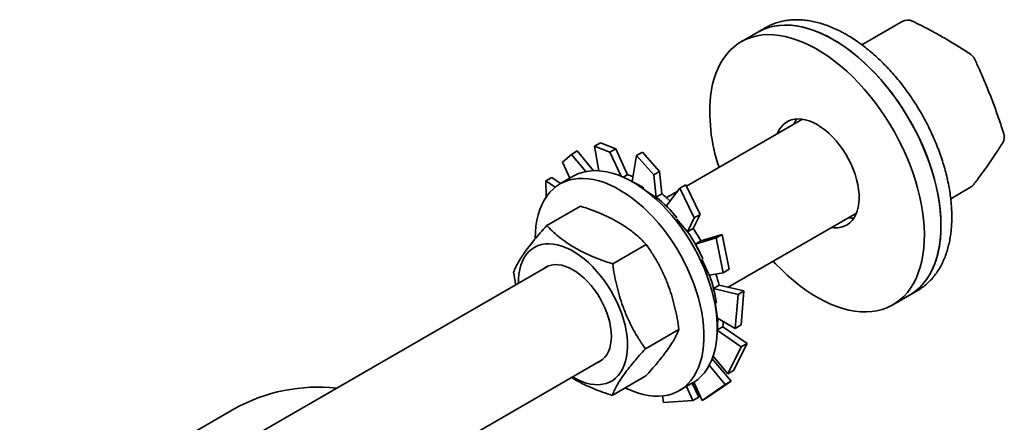
# Model space of a CAD drawing. Units: inches. Extents: x 0.2 to 8.4, y 0.1 to 10.9.
# Drawn here: x 7.7 to 8, y 9.2 to 9.3 of the extents above; entities that cross this region are included whole.
import ezdxf

# ---------------------------------------------------------------- set-up
doc = ezdxf.new("R2010")
doc.units = ezdxf.units.IN
doc.header["$MEASUREMENT"] = 0

msp = doc.modelspace()

# ---------------------------------------------------------------- linework, layer by layer
at = {"color": 7, "linetype": 'Continuous', "lineweight": 35}
for p, q in [((7.894088706836954, 9.280005434643645), (7.891633474957834, 9.27858805944951)), ((7.937921619705555, 9.28202195832745), (7.924990083440324, 9.274556741343144)), ((7.891633474957834, 9.27858805944951), (7.886330174098934, 9.275526529030175)), ((7.905932157836772, 9.250759098965212), (7.868810978571837, 9.229329498317439)), ((7.841309003713264, 9.24317404697574), (7.839427560917199, 9.24208791316858)), ((7.839427560917199, 9.24208791316858), (7.844315513413849, 9.24014706464596)), ((7.839427560917199, 9.24208791316858), (7.840753643046874, 9.234240499867195)), ((7.846196956209915, 9.241233198453122), (7.841309003713264, 9.24317404697574)), ((7.829111968502299, 9.237030241605941), (7.831989520393807, 9.239479249409026)), ((7.831989520393807, 9.239479249409026), (7.833870963189873, 9.240565383216188)), ((7.831989520393807, 9.239479249409026), (7.836567745435999, 9.233976118719616)), ((7.833870963189873, 9.240565383216188), (7.839021740437, 9.23426602431914)), ((7.844315513413849, 9.24014706464596), (7.846196956209915, 9.241233198453122)), ((7.844315513413849, 9.24014706464596), (7.847874938675556, 9.23249440791869)), ((7.846196956209915, 9.241233198453122), (7.84994160691676, 9.23298200038466)), ((7.852859447848886, 9.239087530989401), (7.851448410243377, 9.230745774065173)), ((7.854740890644951, 9.240173664796561), (7.852859447848886, 9.239087530989401)), ((7.852859447848886, 9.239087530989401), (7.858345359673083, 9.232884733167515)), ((7.86022680246915, 9.233970866974676), (7.854740890644951, 9.240173664796561)), ((7.829111968502299, 9.237030241605941), (7.831504863620741, 9.231848746176732)), ((7.848577299606784, 9.2321944025391), (7.84994160691676, 9.23298200038466)), ((7.858345359673083, 9.232884733167515), (7.86022680246915, 9.233970866974676)), ((7.858345359673083, 9.232884733167515), (7.859156439781353, 9.225712531110322)), ((7.86022680246915, 9.233970866974676), (7.860954143183425, 9.22684726665304)), ((7.823808694698961, 9.231013556454604), (7.825690137495027, 9.232099690261764)), ((7.823933370795457, 9.225845915756562), (7.823808694698961, 9.231013556454604)), ((7.823808694698961, 9.231013556454604), (7.826791982951128, 9.228971807327873)), ((7.825690137495027, 9.232099690261764), (7.828522557017612, 9.230127097221075)), ((7.832612519065868, 9.232488182054428), (7.828330594668683, 9.230016279715855)), ((7.868628722155324, 9.229709491363424), (7.866747279359258, 9.228623357556263)), ((7.873181718851164, 9.22021678259681), (7.868628722155324, 9.229709491363424)), ((7.855802485750285, 9.22784214529584), (7.859156439781353, 9.225712531110322)), ((7.859160852609874, 9.225812022040731), (7.860954143183425, 9.22684726665304)), ((7.866747279359258, 9.228623357556263), (7.862383885561176, 9.222924472238617)), ((7.866081498454795, 9.22775380298549), (7.862400759118136, 9.225628957395045)), ((7.866747279359258, 9.228623357556263), (7.871300276055099, 9.219130648789648)), ((7.953427277264615, 9.22528902900876), (7.95979195729271, 9.228963280580334)), ((7.859160852609874, 9.225812022040731), (7.859156439781353, 9.225712531110322)), ((7.834876146288386, 9.22292358537494), (7.824118626786827, 9.216713401554168)), ((7.873181718851164, 9.22021678259681), (7.87095975950194, 9.215754121072727)), ((7.871300276055099, 9.219130648789648), (7.873181718851164, 9.22021678259681)), ((7.882162305161415, 9.196944372420624), (7.923291858056149, 9.220687957910325)), ((7.865613294536476, 9.218888330236824), (7.869124153811707, 9.214653582006092)), ((7.871300276055099, 9.219130648789648), (7.869124153811707, 9.214653582006092)), ((7.86916646892839, 9.214718876460418), (7.869124153811707, 9.214653582006092)), ((7.86916646892839, 9.214718876460418), (7.87095975950194, 9.215754121072727)), ((7.880221842890675, 9.213854084559426), (7.873471221900832, 9.211774923607498)), ((7.880221842890675, 9.213854084559426), (7.87834040009461, 9.212767950752264)), ((7.882495825284876, 9.20269511041333), (7.880221842890675, 9.213854084559426)), ((7.85596876553412, 9.210638621376523), (7.84521124603256, 9.204428437555753)), ((7.87834040009461, 9.212767950752264), (7.871679861210469, 9.210736313719773)), ((7.873473151784021, 9.211771558332082), (7.871679861210469, 9.210736313719773)), ((7.87834040009461, 9.212767950752264), (7.880614382488811, 9.201608976606169)), ((7.873778029230849, 9.20594179557472), (7.876111593899019, 9.200846286951315)), ((7.824309887649128, 9.203639565353358), (7.655372624563702, 9.10611415926078)), ((7.880614382488811, 9.201608976606169), (7.876111593899019, 9.200846286951315)), ((7.880614382488811, 9.201608976606169), (7.882495825284876, 9.20269511041333)), ((7.879285389650732, 9.197612490202586), (7.87749209907718, 9.196577245590278)), ((7.885342650313009, 9.19466166834874), (7.87749209907718, 9.196577245590278)), ((7.887224093109075, 9.195747802155902), (7.879282150498061, 9.197625220267987)), ((7.887224093109075, 9.195747802155902), (7.885342650313009, 9.19466166834874)), ((7.886324348761073, 9.184876232489385), (7.887224093109075, 9.195747802155902)), ((7.940240635572087, 9.194388864495831), (7.942695867451207, 9.195806239689968)), ((7.942695867451207, 9.195806239689968), (7.942781788435302, 9.195856192719118)), ((7.878040732879381, 9.191972391107852), (7.878734811838668, 9.187025350066948)), ((7.885342650313009, 9.19466166834874), (7.884442905965005, 9.183790098682225)), ((7.934937334713187, 9.191327334076497), (7.940240635572087, 9.194388864495831)), ((7.884442905965005, 9.183790098682225), (7.878734811838668, 9.187025350066948)), ((7.866433738993985, 9.183449331877275), (7.855676219492426, 9.177239148056504)), ((7.88636714848174, 9.177890681634691), (7.878710761023563, 9.183222849590882)), ((7.880462704742938, 9.184286889555063), (7.878711613249564, 9.1832760059532)), ((7.888248591277805, 9.178976815441851), (7.880464572360066, 9.184304163148262)), ((7.884442905965005, 9.183790098682225), (7.886324348761073, 9.184876232489385)), ((7.88636714848174, 9.177890681634691), (7.882027560455464, 9.16920326232485)), ((7.88390900325153, 9.17028939613201), (7.888248591277805, 9.178976815441851)), ((7.888248591277805, 9.178976815441851), (7.88636714848174, 9.177890681634691)), ((7.712248976331909, 9.0988554955678), (7.841669587868497, 9.17356842429847)), ((7.883092422969904, 9.166862824018645), (7.877084121615521, 9.174084938980187)), ((7.882027560455464, 9.16920326232485), (7.877362694886424, 9.17485229076374)), ((7.881210980173837, 9.165776690211485), (7.876128607646833, 9.1719923906893)), ((7.882027560455464, 9.16920326232485), (7.88390900325153, 9.17028939613201)), ((7.832498455084947, 9.168133679970177), (7.832377304675237, 9.168204103393782)), ((7.855806093208115, 9.168545006376442), (7.845048573706556, 9.162334822555673)), ((7.873846734760618, 9.160737569370426), (7.871211039238113, 9.166576975096648)), ((7.875728177556684, 9.161823703177586), (7.883092422969904, 9.166862824018645)), ((7.883092422969904, 9.166862824018645), (7.881210980173837, 9.165776690211485)), ((7.86652193515131, 9.163859769395108), (7.870803859548495, 9.166331671733683)), ((7.870895387758938, 9.160719018648848), (7.868857991227551, 9.165208345862665)), ((7.872776830555003, 9.16180515245601), (7.870699472174325, 9.166271410185278)), ((7.881210980173837, 9.165776690211485), (7.873846734760618, 9.160737569370426)), ((7.861520741740576, 9.16006975413349), (7.861185455919609, 9.16215844623661)), ((7.870895387758938, 9.160719018648848), (7.861520741740576, 9.16006975413349)), ((7.872776830555003, 9.16180515245601), (7.870895387758938, 9.160719018648848)), ((7.873846734760618, 9.160737569370426), (7.875728177556684, 9.161823703177586)), ((7.724232375104242, 9.158085662680028), (7.694769592554802, 9.141077160350388))]:
    msp.add_line(p, q, dxfattribs=at)
at = {"color": 7, "linetype": 'Continuous', "lineweight": 35, "flags": 128}
for points in [[(7.91593705526496, 9.276181418106006), (7.913938428739303, 9.277268046440794), (7.911946564933158, 9.278216689570213), (7.909968203683135, 9.279024137586203), (7.908010039137471, 9.279687658340267), (7.906078697105143, 9.280205006688204), (7.904180712636239, 9.280574432086972), (7.902322507909409, 9.280794684517959), (7.900510370501245, 9.280865018716653), (7.89875043211112, 9.280785196694397), (7.897048647813451, 9.28055548854364), (7.895410775907613, 9.280176671524059), (7.893842358433679, 9.279650027432531), (7.892348702419913, 9.278977338265959), (7.891633474957834, 9.27858805944951)], [(7.891633474957834, 9.27858805944951), (7.892091746881326, 9.278842821733663), (7.893571595319847, 9.279541213282435), (7.895127121395202, 9.280093927948805), (7.896753061699543, 9.280499095521295), (7.89844391456556, 9.280755345041092), (7.90019395868238, 9.280861809440939), (7.901997272454675, 9.280818128479005), (7.903847754039467, 9.280624449957838), (7.905739141992828, 9.280281429224248), (7.907665036456629, 9.279790226951814), (7.90961892081363, 9.279152505213542), (7.911594183737657, 9.278370421857927), (7.913584141564229, 9.277446623207483), (7.915582060905966, 9.27638423510442), (7.917581181436244, 9.275186852333787), (7.919574738763994, 9.273858526459861), (7.921555987322265, 9.272403752116924), (7.923518223193084, 9.270827451800857), (7.925454806791398, 9.26913495921296), (7.927359185331319, 9.26733200121241), (7.929224914998685, 9.265424678438363), (7.931045682754886, 9.26341944466734), (7.932815327698184, 9.261323084975679), (7.934527861910257, 9.25914269278099), (7.936177490717427, 9.256885645840276), (7.937758632297982, 9.254559581285928), (7.939265936569315, 9.252172369784104), (7.940694303290898, 9.249732088902867), (7.942038899321883, 9.247246995780271), (7.943295174974924, 9.244725499184804), (7.944458879410874, 9.242176131062784), (7.945526075022285, 9.239607517668952), (7.94649315075702, 9.237028350377956), (7.947356834336916, 9.234447356275496), (7.948114203330127, 9.231873268628618), (7.948762695039722, 9.22931479733511), (7.94930011517503, 9.226780599451969), (7.949724645276432, 9.224279249902644), (7.950034848868444, 9.22181921246223), (7.950229676320302, 9.219408811118717), (7.950308468397584, 9.217056201907257), (7.950270958492838, 9.214769345312723), (7.950117273527709, 9.212555979333942), (7.949847933523475, 9.21042359330076), (7.949463849841448, 9.208379402532525), (7.948966322099229, 9.206430323923724), (7.948357033773212, 9.2045829525394), (7.947638046502226, 9.202843539299547), (7.946811793111605, 9.201217969827972), (7.945881069381278, 9.199711744537202), (7.944849024585737, 9.198329960016839), (7.943719150837881, 9.197077291788306), (7.942495271272823, 9.195957978484365), (7.941181527111598, 9.194975807506927), (7.940240635572087, 9.194388864495831)], [(7.876722876147547, 9.259491800225245), (7.877106959829574, 9.26153599099348), (7.877604487571792, 9.263485069602282), (7.878213775897808, 9.265332440986606), (7.878932763168795, 9.267071854226458), (7.879759016559416, 9.268697423698033), (7.880689740289743, 9.270203648988803), (7.881721785085285, 9.271585433509166), (7.882851658833139, 9.2728381017377), (7.884075538398199, 9.273957415041641), (7.885389282559423, 9.27493958601908), (7.886788446022427, 9.275781291314328), (7.888268294460947, 9.276479682863101), (7.889823820536303, 9.277032397529469), (7.891449760840644, 9.277437565101959), (7.89314061370666, 9.277693814621758), (7.89489065782348, 9.277800279021603), (7.896693971595776, 9.27775659805967), (7.898544453180568, 9.277562919538504), (7.900435841133929, 9.277219898804912), (7.902361735597729, 9.276728696532478), (7.904315619954731, 9.276090974794208), (7.906290882878758, 9.275308891438591), (7.908280840705329, 9.274385092788147), (7.910278760047067, 9.273322704685084), (7.912277880577345, 9.272125321914451), (7.914271437905095, 9.270796996040525), (7.916252686463366, 9.269342221697588), (7.918214922334185, 9.267765921381521), (7.920151505932498, 9.266073428793627), (7.92205588447242, 9.264270470793075), (7.923921614139786, 9.262363148019027), (7.925742381895986, 9.260357914248004), (7.927512026839284, 9.258261554556343), (7.929224561051359, 9.256081162361657), (7.930874189858526, 9.25382411542094), (7.932455331439082, 9.251498050866592), (7.933962635710416, 9.249110839364768), (7.935391002431999, 9.246670558483531), (7.936735598462984, 9.244185465360937), (7.937991874116024, 9.241663968765469), (7.939155578551975, 9.239114600643449), (7.940222774163386, 9.236545987249617), (7.941189849898122, 9.23396681995862), (7.942053533478017, 9.231385825856162), (7.942810902471228, 9.228811738209282), (7.943459394180824, 9.226253266915776), (7.943996814316132, 9.223719069032633), (7.944421344417532, 9.22121771948331), (7.944731548009544, 9.218757682042893), (7.944926375461404, 9.216347280699381), (7.945005167538684, 9.213994671487923), (7.944967657633939, 9.211707814893387), (7.944813972668811, 9.209494448914606), (7.944544632664575, 9.207362062881424), (7.944160548982548, 9.20531787211319), (7.94366302124033, 9.203368793504389), (7.943053732914313, 9.201521422120065), (7.942334745643326, 9.199782008880213), (7.941508492252707, 9.198156439408637), (7.94057776852238, 9.196650214117867), (7.939545723726837, 9.195268429597505), (7.938415849978982, 9.194015761368972), (7.937191970413924, 9.19289644806503), (7.935878226252699, 9.19191427708759), (7.934479062789695, 9.191072571792342), (7.932999214351174, 9.19037418024357), (7.931443688275819, 9.189821465577202), (7.929817747971478, 9.189416298004712), (7.928126895105462, 9.189160048484913), (7.926376850988642, 9.189053584085066), (7.924573537216345, 9.189097265047002), (7.922723055631553, 9.189290943568167), (7.920831667678192, 9.189633964301759), (7.918905773214393, 9.190125166574193), (7.91695188885739, 9.190762888312465), (7.914976625933363, 9.191544971668078), (7.912986668106792, 9.192468770318523), (7.910988748765055, 9.193531158421587), (7.908989628234776, 9.194728541192218), (7.906996070907026, 9.196056867066146), (7.905014822348757, 9.197511641409081), (7.903052586477936, 9.19908794172515), (7.901116002879624, 9.200780434313046), (7.899211624339703, 9.202583392313597), (7.897345894672337, 9.204490715087642), (7.896609161021051, 9.205284364786664)], [(7.940240635572087, 9.194388864495831), (7.940939248604464, 9.194816043753796), (7.942268489590918, 9.195773508100368), (7.943508633338632, 9.19686873896283), (7.944655483593722, 9.198098030426628), (7.94570515977795, 9.199457222958575), (7.946654110119378, 9.200941717481385), (7.947499123670434, 9.202546490935493), (7.948237341172742, 9.204266113275516), (7.948866264731954, 9.206094765843785), (7.949383766269825, 9.208026261058855), (7.94978809472496, 9.210054063352322), (7.950077881977858, 9.21217131128311), (7.950252147480184, 9.214370840754416), (7.950310301572639, 9.216645209254757), (7.950252147480184, 9.218986721041064), (7.950077881977858, 9.221387453178636), (7.94978809472496, 9.223839282349857), (7.949383766269825, 9.226333912340916), (7.948866264731954, 9.228862902113585), (7.948237341172742, 9.231417694367002), (7.947499123670434, 9.233989644492882), (7.946654110119378, 9.236570049826131), (7.94570515977795, 9.239150179091911), (7.944655483593721, 9.241721301949507), (7.943508633338631, 9.244274718533037), (7.942268489590917, 9.246801788889048), (7.940939248604464, 9.24929396221138), (7.939525408110007, 9.25174280577439), (7.938031752096239, 9.254140033466625), (7.936463334622307, 9.256477533828397), (7.93482546271647, 9.258747397498398), (7.9331236784188, 9.260941943976484), (7.931363740028675, 9.263053747612036), (7.929551602620512, 9.265075662730025), (7.92769339789368, 9.267000847809717), (7.925795413424777, 9.268822788634203), (7.923864071392449, 9.270535320332458), (7.921905906846785, 9.272132648239303), (7.919927545596763, 9.273609367502722), (7.917935681790618, 9.274960481372172), (7.91593705526496, 9.276181418106006)], [(7.897975650755973, 9.246165905196344), (7.898448253709582, 9.247181510089119), (7.899046735145438, 9.248124149852792), (7.899747043723181, 9.248937629933593), (7.90054302510585, 9.249614801439321), (7.901427684180432, 9.25014971336244), (7.902393246531174, 9.25053766487773), (7.903431226761418, 9.250775246653328), (7.904532503063578, 9.250860370812049), (7.905687397381914, 9.250792289279724), (7.90688576046363, 9.250571600359306), (7.908117061050875, 9.250200243472966), (7.909370478429818, 9.24968148211837), (7.910634997523461, 9.249019875188957), (7.911899505692545, 9.248221236910211), (7.91315289039381, 9.247292585744043), (7.914384136837437, 9.246242082710289), (7.915582424785408, 9.245078959667385), (7.91673722364015, 9.24381343818245), (7.917838384987805, 9.2424566397038), (7.918876231782857, 9.241020487825251), (7.919841643390352, 9.239517603501147), (7.920726135738373, 9.23796119413297), (7.921521935876362, 9.236364937502206), (7.922222050284093, 9.234742861569526), (7.922820326330976, 9.233109221196546), (7.9233115063456, 9.231478372873607), (7.923691273820335, 9.229864648554408), (7.92395629134496, 9.228282229706288), (7.924104229935938, 9.226745022682985), (7.92413378950361, 9.225266536515091), (7.924044710277437, 9.223859764192209), (7.923837775088859, 9.222537068480097), (7.923514802491753, 9.221310073276229), (7.923078630780917, 9.220189561458579), (7.922533093049029, 9.219185380125284), (7.92188298350129, 9.218306354058011), (7.921134015323783, 9.217560208169449), (7.920292770475783, 9.216953499616489), (7.919366641847259, 9.216491560175713), (7.918363768289901, 9.216178449387534), (7.917292963092589, 9.21601691888082), (7.916163636529902, 9.216008388191469), (7.91533535097535, 9.21609476414146)], [(7.903278951614872, 9.24922743561568), (7.903751554568482, 9.250243040508455), (7.904113044688221, 9.250846412138827)], [(7.832612519065868, 9.232488182054428), (7.832769501324051, 9.23257732831164), (7.834083446286089, 9.233215572608563), (7.835474459764962, 9.233705993418202), (7.836936459212652, 9.234046446255137), (7.838463051677564, 9.234235442405737), (7.840047561759269, 9.234272155437925), (7.841683060798339, 9.234156424814948), (7.843362397173611, 9.233888756597379), (7.845078227574398, 9.233470321230225), (7.846823049110934, 9.232902948424883), (7.848589232122582, 9.232189119158269), (7.85036905354042, 9.23133195482414), (7.852154730658239, 9.230335203584037), (7.853938455164348, 9.22920322397752), (7.855712427285326, 9.227940965863388), (7.857468889892455, 9.226553948775212), (7.859200162421662, 9.225048237785808), (7.860898674458679, 9.223430416986226), (7.862556998842533, 9.221707560695181), (7.864167884142633, 9.219887202524882), (7.865724286367433, 9.217977302438438), (7.867219399766008, 9.215986211942974), (7.868646686587883, 9.213922637570622), (7.869999905670937, 9.211795602807058), (7.871273139732434, 9.209614408634108), (7.872460821243778, 9.207388592858912), (7.873557756775913, 9.205127888407526), (7.874559149708857, 9.202842180765304), (7.875460621206107, 9.200541464750197), (7.876258229362174, 9.198235800807952), (7.876948486439533, 9.195935271020337), (7.877528374119609, 9.193649935018778), (7.877995356701128, 9.19138978599613), (7.878347392188073, 9.189164707009004), (7.878582941218834, 9.186984427761667), (7.878700973797433, 9.184858482060521), (7.878700973797433, 9.1827961661252), (7.878582941218834, 9.180806497938555), (7.878347392188073, 9.178898177813322), (7.877995356701128, 9.17707955034786), (7.877528374119609, 9.17535856793735), (7.876948486439531, 9.173742755999985), (7.876258229362174, 9.172239180070251), (7.875460621206107, 9.170854414903118), (7.874559149708857, 9.169594515724327), (7.873557756775913, 9.16846499175242), (7.872460821243778, 9.167470782108337), (7.871273139732433, 9.166616234217882), (7.870803859548495, 9.166331671733683)], [(7.820418714239677, 9.212529151690985), (7.82047776281335, 9.21455625205421), (7.820654650329981, 9.216506312391322), (7.820948603305466, 9.218370805584637), (7.821358336358237, 9.220141578679815), (7.821882057829906, 9.221810888536663), (7.822517477619729, 9.223371435687909), (7.823261817198642, 9.224816396257928), (7.824111821759053, 9.226139451801796), (7.825063774447294, 9.227334816934256), (7.826113512616472, 9.228397264627729), (7.827256446028665, 9.229322149068777), (7.828487576926865, 9.230105425973067), (7.829801521888904, 9.230743670269987), (7.831192535367776, 9.231234091079626), (7.832654534815467, 9.231574543916562), (7.834181127280378, 9.231763540067163), (7.835765637362084, 9.23180025309935), (7.837401136401154, 9.231684522476375), (7.839080472776426, 9.231416854258805), (7.840796303177213, 9.230998418891652), (7.842541124713748, 9.23043104608631), (7.844307307725397, 9.229717216819694), (7.846087129143235, 9.228860052485565), (7.847872806261054, 9.227863301245462), (7.849656530767163, 9.226731321638944), (7.851430502888141, 9.225469063524812), (7.85318696549527, 9.224082046436639), (7.854918238024477, 9.222576335447235), (7.856616750061494, 9.22095851464765), (7.858275074445348, 9.219235658356608), (7.859885959745448, 9.217415300186309), (7.861442361970247, 9.215505400099863), (7.862937475368823, 9.213514309604399), (7.864364762190697, 9.211450735232047), (7.865717981273752, 9.209323700468483), (7.866991215335249, 9.207142506295535), (7.868178896846593, 9.204916690520339), (7.869275832378728, 9.202655986068951), (7.870277225311672, 9.20037027842673), (7.871178696808922, 9.198069562411622), (7.871976304964988, 9.195763898469377), (7.872666562042347, 9.193463368681764), (7.873246449722425, 9.191178032680204), (7.873713432303942, 9.188917883657556), (7.874065467790888, 9.18669280467043), (7.87430101682165, 9.184512525423091), (7.874419049400248, 9.182386579721948), (7.874419049400248, 9.180324263786625), (7.87430101682165, 9.178334595599981), (7.874065467790888, 9.176426275474748), (7.873713432303942, 9.174607648009287), (7.873246449722425, 9.172886665598774), (7.872666562042346, 9.171270853661412), (7.871976304964988, 9.169767277731676), (7.871178696808922, 9.168382512564545), (7.870277225311672, 9.167122613385752), (7.869275832378728, 9.165993089413847), (7.868178896846593, 9.164998879769762), (7.866991215335248, 9.164144331879307), (7.865717981273752, 9.163433182462978), (7.864364762190697, 9.16286854119623), (7.862937475368823, 9.162452877111656), (7.861442361970247, 9.162188007802538), (7.859885959745447, 9.162075091474971), (7.858275074445347, 9.162114621883326), (7.856616750061493, 9.162306426171185), (7.854918238024476, 9.162649665627201), (7.85318696549527, 9.163142839352561), (7.85143050288814, 9.163783790824052), (7.849656530767162, 9.164569717323968), (7.849258189702123, 9.164764982142513)], [(7.922457764982797, 9.219068981387176), (7.9214669373888, 9.219069918610804), (7.920638651834249, 9.219156294560795)], [(7.815017604455861, 9.198275244448665), (7.815049931224184, 9.199627854100745), (7.815195138034699, 9.201182243116905), (7.815455495565338, 9.20265103857854), (7.815829271179688, 9.204024465894191), (7.816313977462707, 9.205293385131666), (7.816906388774051, 9.206449351842801), (7.817602562714184, 9.207484673259852), (7.818397866360395, 9.208392459489607), (7.819287007098135, 9.209166669364478), (7.820264067842491, 9.209802150645485), (7.821322546415414, 9.21029467430955), (7.822455398816638, 9.21064096269295), (7.823655086100339, 9.210838711303627), (7.824913624545581, 9.2108866041572), (7.826222638786652, 9.210784322534634), (7.827573417549752, 9.21053254710325), (7.828956971625074, 9.210132953387005), (7.830364093688519, 9.209588200616153), (7.831785419574911, 9.208901914030502), (7.833211490594981, 9.208078660754055), (7.834632816481373, 9.207123919401537), (7.836039938544818, 9.20604404361913), (7.837423492620141, 9.204846219801995), (7.83877427138324, 9.20353841927001), (7.840083285624312, 9.202129345219946), (7.841341824069554, 9.20062837480712), (7.842541511353255, 9.199045496741993), (7.843674363754479, 9.197391244816929), (7.844732842327401, 9.195676627805554), (7.845709903071758, 9.19391305620119), (7.846599043809498, 9.192112266281894), (7.847394347455709, 9.190286242007472), (7.848090521395842, 9.188447135268195), (7.848682932707185, 9.186607185015982), (7.849167638990204, 9.18477863581619), (7.849541414604555, 9.182973656362059), (7.849801772135193, 9.181204258494049), (7.849946978945709, 9.179482217263045), (7.849976068708735, 9.177818992569323), (7.849888847836697, 9.176225652898806), (7.84968589677011, 9.17471280166412), (7.849368566114835, 9.173290506640626), (7.848938967654029, 9.171968232967044), (7.848399960294571, 9.170754780156516), (7.847755131041505, 9.169658223537287), (7.847008771127124, 9.168685860512737), (7.846165847453515, 9.167844161998369), (7.845231969538654, 9.167138729358925), (7.844213352185986, 9.16657425713223), (7.843116774125932, 9.166154501787826), (7.84194953290456, 9.16588225672827), (7.840719396319616, 9.165759333699521), (7.839434550727116, 9.165786550734051), (7.838103546562492, 9.165963726706986), (7.836735241438859, 9.16628968254146), (7.835338741201063, 9.166762249055171), (7.833923339327778, 9.16737828139594), (7.832498455084947, 9.168133679970177), (7.832498455084947, 9.168133679970177)], [(7.823327322301389, 9.203072342451787), (7.823804010640502, 9.203379602852296), (7.824698081348134, 9.20379921575734), (7.82566727391897, 9.20406975904495), (7.826702254498738, 9.204188627235379), (7.827793055658676, 9.204154675562966), (7.828929172387322, 9.203968231000882), (7.830099663259515, 9.203631089112177), (7.831293255808299, 9.20314649675754), (7.832498455084947, 9.202519120826254), (7.833703654361593, 9.201755003291494), (7.834897246910379, 9.20086150302283), (7.836067737782572, 9.199847224916285), (7.837203854511217, 9.198721937024485), (7.838294655671156, 9.197496476484975), (7.839329636250923, 9.196182645152653), (7.840298828821759, 9.194793095941465), (7.841192899529391, 9.193341210969919), (7.842003237984156, 9.191840972683972), (7.84272204018376, 9.19030682919843), (7.84334238367008, 9.188753555153708), (7.843858294196233, 9.187196109427964), (7.844264803261823, 9.18564949107492), (7.84455799596233, 9.184128594874785), (7.844735048691773, 9.182648067889374), (7.84479425633558, 9.181222168402893), (7.844735048691773, 9.179864628606875), (7.84455799596233, 9.17858852235166), (7.844264803261823, 9.177406139238078), (7.843858294196232, 9.17632886626187), (7.84334238367008, 9.17536707815069), (7.84272204018376, 9.17453003744982), (7.842003237984156, 9.17382580531878), (7.841192899529391, 9.173261163897966), (7.840687022520771, 9.173001201396906)], [(7.880594730165455, 9.18597117975913), (7.880550683518104, 9.185254907503234), (7.880462704742938, 9.184286889555063)]]:
    msp.add_lwpolyline(points, dxfattribs=at)
at = {"color": 7, "linetype": 'Continuous', "lineweight": 35}
for centre, radius, start, end in [((7.939657589727492, 9.27901484422196), 0.00347222222222364, 64.03923482652942, 119.9973117336384), ((7.957915179504714, 9.268568838920503), 0.003472222222222512, 25.18061655434347, 56.08869346006432), ((7.930352271547052, 9.252905330971032), 0.05403233872555551, 172.998308128101, 198.9535947302625), ((7.967114378276354, 9.245046614152434), 0.003472222222222211, 328.16081275262, 17.61463566721719), ((7.843272958984669, 9.210218466809817), 0.02373170284322871, 69.130675730304, 73.69574188318956), ((7.838234197794335, 9.20187171882217), 0.031724514981038, 57.70648475316174, 64.78373370920832), ((7.958055987270772, 9.231970394685824), 0.003472222222223667, 299.9973117336519, 322.9181818313871), ((7.831642088619492, 9.191139027697986), 0.04621306595644181, 46.24230120067522, 50.63678003522797), ((7.827313551491297, 9.187295016487715), 0.0499780982562204, 39.63832124904975, 50.41478431165609), ((7.819298083378884, 9.180701460061671), 0.06036588851131028, 24.80034315795902, 34.29961597211085), ((7.821145631961172, 9.181771986544556), 0.0603170261057817, 29.82581592507202, 34.30939439252408), ((7.828953523153761, 9.184775040665157), 0.05194320836928396, 14.30856981138822, 18.43976941484492), ((7.830173019434703, 9.184642822964209), 0.04878626008006773, 8.469180169006146, 19.42083246155842), ((7.847969185324574, 9.186472434624852), 0.0308571438417126, 355.1471504972225, 0.9662435998073464), ((7.750895528663102, 9.109989518952508), 0.05499238855661395, 83.84080996345519, 119.0027572265616)]:
    msp.add_arc(centre, radius, start, end, dxfattribs=at)
for points, knots in [([(7.920128257166018, 9.27777069625325), (7.91978081017757, 9.27796762430081), (7.918777856216109, 9.27853608444579), (7.917113198101755, 9.27938011384416), (7.915137985473137, 9.280257604298697), (7.913166422899409, 9.280999990240705), (7.911205604175365, 9.281605584069867), (7.90926251483131, 9.28207066201166), (7.907344628853059, 9.282392914232918), (7.905459696806546, 9.282570745496834), (7.903615575583531, 9.282603641258847), (7.901819843394514, 9.282492338211568), (7.900079828610729, 9.282238213345112), (7.898401143593235, 9.281845222594143), (7.896792041631444, 9.281311773299137), (7.895338844800209, 9.280698160645832), (7.894458432812574, 9.280201120279932), (7.894062703960291, 9.279977709858107)], [0, 0, 0, 0, 0.03782793114760243, 0.1091955741734328, 0.1806011753245644, 0.2519605995718099, 0.3232056345195556, 0.3942507450978472, 0.464996142866603, 0.5353352605650549, 0.6051668323967397, 0.6744101941705632, 0.743020710897064, 0.8110014780156711, 0.8784082738258613, 0.9453467752347883, 1, 1, 1, 1]), ([(7.95985236314955, 9.271450443800891), (7.959277916565897, 9.271832866502773), (7.957614815469769, 9.272940032308586), (7.954778092674088, 9.27472633813648), (7.951309988870319, 9.276788250551906), (7.947734460959163, 9.278785082949312), (7.944355111859955, 9.28056811800731), (7.942136973606003, 9.281663094322838), (7.941177574347813, 9.282136698464953)], [0, 0, 0, 0, 0.09975573426695844, 0.288806436883276, 0.4778536169264403, 0.6668951838253481, 0.8559239880705741, 1, 1, 1, 1]), ([(7.942786000224338, 9.195876993336086), (7.943115326447717, 9.196070438268832), (7.943921027615606, 9.196543703976724), (7.945113551381653, 9.197442362396918), (7.946369370983482, 9.198547442539677), (7.947535209862944, 9.199775286226677), (7.948611983033456, 9.20111733365136), (7.949595825047364, 9.202572681091029), (7.950483846290409, 9.204137963765561), (7.951272678481235, 9.205809705624633), (7.951959082626795, 9.207583397835286), (7.952540060048286, 9.209453625761812), (7.95301309194515, 9.21141409370485), (7.953376277256897, 9.21345782620493), (7.953628398028287, 9.21557739996243), (7.953768905074245, 9.217765168818177), (7.9537978516435, 9.220013393977784), (7.953715816339602, 9.222314323959766), (7.953523822402438, 9.224660342550248), (7.953223244765253, 9.227044019556946), (7.952815731403997, 9.229458116952376), (7.95230317545443, 9.231895451664899), (7.951687696305688, 9.234348873895895), (7.950971629370557, 9.236811252206621), (7.950157520927776, 9.23927546622956), (7.949248125357311, 9.241734406479939), (7.94824640293088, 9.244180980137578), (7.947155516984327, 9.246608121505142), (7.945978829782185, 9.24900880589876), (7.944719896716972, 9.251376065868786), (7.943382458717174, 9.253703008794691), (7.941970452871642, 9.255982802776257), (7.940487987155723, 9.258208728536234), (7.938939325906579, 9.260374200486241), (7.937328851192549, 9.26247281210899), (7.935661066640323, 9.264498319958802), (7.933940583769545, 9.266444652763765), (7.932172107643197, 9.2683059243254), (7.93036042305935, 9.2700764258775), (7.92851038637921, 9.271750679450555), (7.92662691044328, 9.273323245885416), (7.924714998059514, 9.274789432271756), (7.922779627613886, 9.27614262096141), (7.921246701739263, 9.277116966485577), (7.920360536700057, 9.277634929091018), (7.920128257166018, 9.27777069625325)], [0, 0, 0, 0, 0.01557201765598395, 0.03809715692558988, 0.06064791532001088, 0.08328341211437228, 0.1060543104634152, 0.1289986481887461, 0.1521390450324351, 0.1754817368516085, 0.1990176934295402, 0.2227256592298608, 0.2465764645949106, 0.2705376406134687, 0.2945774100456487, 0.3186674790842388, 0.3427845085530777, 0.3669091554846903, 0.3910263813477203, 0.4151286303157906, 0.4392114626632788, 0.4632727917721335, 0.4873122483788506, 0.5113306817407272, 0.5353297841630879, 0.5593118174726079, 0.5832794193498605, 0.6072354699519904, 0.631183002748358, 0.6551251468743015, 0.6790650911310968, 0.7030060618930337, 0.7269502909922939, 0.7509009794654176, 0.7748613916534145, 0.7988347718920767, 0.8228243106708132, 0.8468330899369004, 0.8708639976107058, 0.8949195984352477, 0.919001944609027, 0.9431123055727723, 0.9672507927025682, 0.9914158533967727, 1, 1, 1, 1]), ([(7.970423799801199, 9.246097355001258), (7.970159638120919, 9.246918254459702), (7.969396239088792, 9.249290566187062), (7.968049796988513, 9.253175148660258), (7.966351164811263, 9.257730028483492), (7.96454322437858, 9.262223271015495), (7.962778158917563, 9.266330366374925), (7.961581398918045, 9.268914712258868), (7.961057440073898, 9.270046176280703)], [0, 0, 0, 0, 0.09968356245651279, 0.2880748449859501, 0.4764748109231378, 0.6648760032259224, 0.8532778651808278, 1, 1, 1, 1]), ([(7.960826040417843, 9.229876801429507), (7.96117745006879, 9.230343973920471), (7.962201265070227, 9.231705058350622), (7.963820724739879, 9.233920100412243), (7.965649979291209, 9.23650318510456), (7.967373115660224, 9.239029997851995), (7.968842206942776, 9.241266482351643), (7.969705084832191, 9.242642362392761), (7.970064142459218, 9.24321488862005)], [0, 0, 0, 0, 0.09963590018799007, 0.2902843704476403, 0.4811114204843153, 0.672203387373206, 0.8635984589230843, 1, 1, 1, 1]), ([(7.851445354114301, 9.230727706874202), (7.852074014867521, 9.230435692080368), (7.853335258713912, 9.229849840554097), (7.854565964987906, 9.229076854142063), (7.855183231810511, 9.228689158981526)], [0, 0, 0, 0, 0.4984450509061044, 1, 1, 1, 1]), ([(7.834876146288386, 9.22292358537494), (7.836035811229292, 9.222536199571813), (7.838354813219845, 9.221761537497562), (7.8416954407921, 9.22043560046717), (7.844875885188065, 9.218955844004281), (7.847695052666929, 9.217387662665905), (7.850136601738567, 9.215774160039388), (7.852258331627453, 9.214146090062682), (7.854211004349079, 9.212433324744309), (7.855382807379335, 9.211236894385804), (7.85596876553412, 9.210638621376523)], [0, 0, 0, 0, 0.1323068738805675, 0.2645763384488433, 0.3998048156828767, 0.5350088905932483, 0.6501981109356466, 0.7654052993877515, 0.882691310447674, 1, 1, 1, 1]), ([(7.862383885561176, 9.222924472238617), (7.862974782916718, 9.222336203247659), (7.864160264354378, 9.221155994938057), (7.865252970246838, 9.219838699902787), (7.865801022295106, 9.21917800405843)], [0, 0, 0, 0, 0.4984450509060989, 1, 1, 1, 1]), ([(7.824118626786827, 9.216713401554168), (7.823411098196141, 9.215926089806315), (7.821996241064006, 9.214351688918025), (7.820047915818934, 9.212060274640814), (7.818286017664031, 9.209854490265208), (7.816833995535722, 9.207870658054597), (7.81568571666261, 9.20612407138995), (7.814784501520344, 9.204581073261382), (7.81404682645784, 9.203137109014317), (7.813676274760593, 9.202251782235809), (7.813490981000958, 9.201809076053337)], [0, 0, 0, 0, 0.132306447117794, 0.264575485423857, 0.3998035026430957, 0.5350071175848353, 0.6501967670780626, 0.7654043848326127, 0.8826908529857589, 0.9999999999999999, 0.9999999999999999, 0.9999999999999999, 0.9999999999999999]), ([(7.84521124603256, 9.204428437555753), (7.844051581091653, 9.204815823358878), (7.841732579101103, 9.205590485433131), (7.838391951528847, 9.206916422463523), (7.835211507132883, 9.208396178926412), (7.832392339654018, 9.209964360264786), (7.82995079058238, 9.211577862891303), (7.827829060693494, 9.21320593286801), (7.825876387971868, 9.214918698186382), (7.824704584941611, 9.216115128544887), (7.824118626786827, 9.216713401554168)], [0, 0, 0, 0, 0.1323068738805666, 0.2645763384488425, 0.3998048156828751, 0.5350088905932479, 0.6501981109356464, 0.7654052993877519, 0.8826913104476737, 0.9999999999999999, 0.9999999999999999, 0.9999999999999999, 0.9999999999999999]), ([(7.85596876553412, 9.210638621376523), (7.856669266052227, 9.209607304657286), (7.858070069026269, 9.207544962817208), (7.859996752053691, 9.204236113289546), (7.861736599966486, 9.200736066746487), (7.863167370537957, 9.197220787223396), (7.86429554599117, 9.193765387419575), (7.865177788546705, 9.190399028418556), (7.865896576857423, 9.186955832723598), (7.866254673409149, 9.184618240819354), (7.866433738993985, 9.183449331877275)], [0, 0, 0, 0, 0.1323064631865848, 0.2645755175425905, 0.399803552082645, 0.5350071843434616, 0.6501968176779868, 0.7654044192681246, 0.8826908702104562, 1, 1, 1, 1]), ([(7.871679861210469, 9.210736313719773), (7.872117231019238, 9.20996903775957), (7.872994699474332, 9.208429698651265), (7.873728622875131, 9.206826485432998), (7.874096725789056, 9.206022385908923)], [0, 0, 0, 0, 0.4984450509060932, 1, 1, 1, 1]), ([(7.855676219492426, 9.177239148056504), (7.85497571897432, 9.178270464775743), (7.853574916000277, 9.180332806615821), (7.851648232972854, 9.18364165614348), (7.84990838506006, 9.18714170268654), (7.848477614488589, 9.190656982209632), (7.847349439035376, 9.194112382013454), (7.84646719647984, 9.197478741014473), (7.845748408169122, 9.200921936709431), (7.845390311617397, 9.203259528613673), (7.84521124603256, 9.204428437555753)], [0, 0, 0, 0, 0.1323064631865845, 0.2645755175425905, 0.3998035520826447, 0.5350071843434622, 0.6501968176779871, 0.7654044192681255, 0.8826908702104573, 0.9999999999999999, 0.9999999999999999, 0.9999999999999999, 0.9999999999999999]), ([(7.813490981000958, 9.201809076053337), (7.813675775155438, 9.200485775715137), (7.813864545569171, 9.199134001612574), (7.814154522189777, 9.197808445286826), (7.81416063025617, 9.19778052377361)], [0, 0, 0, 0, 0.9789360039442976, 1, 1, 1, 1]), ([(7.87749209907718, 9.196577245590278), (7.877690585203608, 9.195783664414352), (7.878088795851032, 9.194191550751103), (7.878314215922692, 9.19261743939278), (7.878427276475258, 9.191827936050586)], [0, 0, 0, 0, 0.4984450509060917, 0.9999999999999999, 0.9999999999999999, 0.9999999999999999, 0.9999999999999999]), ([(7.866433738993985, 9.183449331877275), (7.866222945990492, 9.182948779480062), (7.865801419583894, 9.181947816213663), (7.864921875787446, 9.180273396333648), (7.863802598512036, 9.178438589095304), (7.862477828524143, 9.17652821798169), (7.860999349369536, 9.17459101075201), (7.859421570324793, 9.1726574405961), (7.857691459716813, 9.170640555503596), (7.856434589212471, 9.16924356776876), (7.855806093208115, 9.168545006376442)], [0, 0, 0, 0, 0.1323064471177943, 0.2645754854238577, 0.3998035026430962, 0.5350071175848355, 0.6501967670780628, 0.7654043848326123, 0.8826908529857598, 1, 1, 1, 1]), ([(7.845048573706556, 9.162334822555673), (7.845259366710049, 9.162835374952884), (7.845680893116647, 9.163836338219284), (7.846560436913095, 9.1655107580993), (7.847679714188505, 9.167345565337644), (7.849004484176398, 9.169255936451258), (7.850482963331005, 9.171193143680936), (7.852060742375748, 9.173126713836849), (7.853790852983727, 9.17514359892935), (7.85504772348807, 9.176540586664187), (7.855676219492426, 9.177239148056504)], [0, 0, 0, 0, 0.1323064471177962, 0.2645754854238574, 0.3998035026430961, 0.5350071175848357, 0.6501967670780628, 0.7654043848326135, 0.8826908529857591, 1, 1, 1, 1]), ([(7.83209256598512, 9.168039727246821), (7.832597333976032, 9.167723278580304), (7.833893690884825, 9.166910567745811), (7.836224413237375, 9.165742939233512), (7.839014417030028, 9.164500883358723), (7.841961743098856, 9.163362258204309), (7.844019563860161, 9.162677323176325), (7.845048573706556, 9.162334822555673)], [0, 0, 0, 0, 0.1364156113781862, 0.3503457498535809, 0.5643092588143934, 0.782133570088426, 1, 1, 1, 1])]:
    msp.add_open_spline(points, degree=3, knots=knots, dxfattribs=at)

doc.saveas('drawing.dxf')
